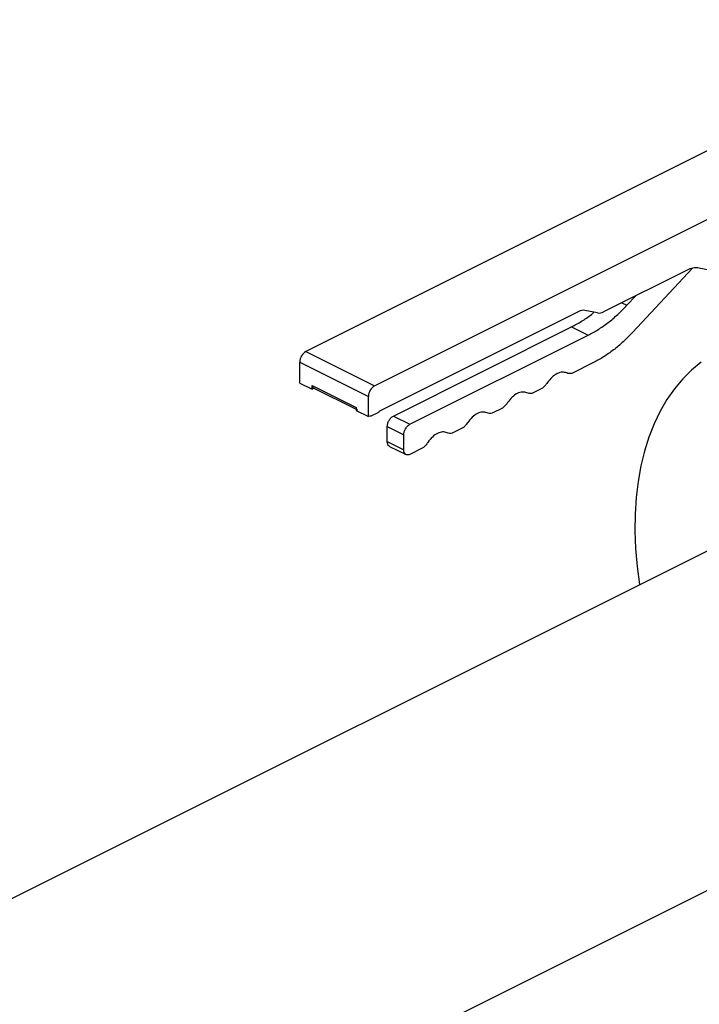
# Model space of a CAD drawing. Extents: x 19.1 to 29.8, y 0.6 to 8.7.
# Drawn here: x 25.4 to 25.6, y 5.1 to 5.4 of the extents above; entities that cross this region are included whole.
import ezdxf

# ---------------------------------------------------------------- set-up
doc = ezdxf.new("R2010")
doc.units = 0
doc.header["$MEASUREMENT"] = 0
doc.layers.get('0').update_dxf_attribs({"linetype": 'CONTINUOUS'})

msp = doc.modelspace()

# ---------------------------------------------------------------- linework, layer by layer
at = {"color": 7, "linetype": 'CONTINUOUS'}
for p, q in [((25.6424652781395, 5.376714279715635), (25.4511932763733, 5.281078278832538)), ((25.47099222664855, 5.271178803694917), (25.66226422841474, 5.366814804578013)), ((25.56102124123459, 5.304501991419537), (25.53694249408908, 5.292462617846781)), ((25.5626192053936, 5.30507693650789), (25.54528155954257, 5.286506446847253)), ((25.57352250485963, 5.303252638232054), (25.56455676806946, 5.305109503119633)), ((25.54371394468473, 5.294382876135669), (25.5462799518719, 5.297131346738193)), ((25.54224847767579, 5.295115609640137), (25.54371394468473, 5.294382876135669)), ((25.52984265567556, 5.292593299244885), (25.4724064373825, 5.263875190098356)), ((25.53517473067165, 5.292158861996731), (25.53161041909299, 5.292897055094935)), ((25.47638390507172, 5.262448079770603), (25.527734646918, 5.288123450693746)), ((25.48115686629879, 5.26006159915707), (25.53250760814507, 5.285736970080213)), ((25.527734646918, 5.288123450693746), (25.53250760814507, 5.285736970080213)), ((25.4511932763733, 5.281078278832538), (25.47099222664855, 5.271178803694917)), ((25.44942551295588, 5.278029337944488), (25.46922446323111, 5.268129862806867)), ((25.44942551295588, 5.271967172242353), (25.44942551295588, 5.278029337944488)), ((25.53407522300291, 5.277860540791797), (25.52781614418166, 5.274731001381169)), ((25.44942551295588, 5.271967172242353), (25.45296103979074, 5.27019940882492)), ((25.45296103979074, 5.271281938414587), (25.46568893639625, 5.26491799011183)), ((25.45296103979074, 5.270199408824922), (25.45296103979074, 5.271281938414587)), ((25.45352991139827, 5.270483844628687), (25.45296103979074, 5.270199408824922)), ((25.45328495386414, 5.27060632339575), (25.46568893639625, 5.264404332129694)), ((25.51935023245267, 5.270498045516677), (25.51632568196835, 5.268985770274513)), ((25.46922446323111, 5.262284203022666), (25.46922446323111, 5.268129862806867)), ((25.46568893639625, 5.26491799011183), (25.46568893639625, 5.264051966440097)), ((25.46568893639625, 5.264051966440097), (25.46922446323111, 5.262284203022665)), ((25.47187610835726, 5.263393519667805), (25.47010834493983, 5.262509637959089)), ((25.50785977023936, 5.264752814410021), (25.50483521975504, 5.263240539167858)), ((25.4695780159146, 5.262460979364406), (25.46922446323111, 5.262284203022665)), ((25.47638390507172, 5.262448079770603), (25.48115686629879, 5.26006159915707)), ((25.47461614165429, 5.255069020523885), (25.47461614165429, 5.259399138882553)), ((25.47461614165429, 5.259399138882553), (25.47938910288136, 5.257012658269019)), ((25.47938910288136, 5.252682539910351), (25.47938910288136, 5.257012658269019)), ((25.49636930802605, 5.259007583303366), (25.49334475754173, 5.257495308061203)), ((25.47461614165429, 5.255069020523885), (25.47938910288136, 5.252682539910351)), ((25.47526399993546, 5.253717775419028), (25.48004065215356, 5.251329449309975)), ((25.48487884581274, 5.25326235219671), (25.48115686629879, 5.251401362439734)), ((25.59301712263405, 5.236635896518603), (25.32243033891045, 5.101342504656801)), ((25.37581932430659, 5.030209218995204), (25.63214978785649, 5.158374450770155))]:
    msp.add_line(p, q, dxfattribs=at)
at = {"color": 7, "linetype": 'CONTINUOUS', "flags": 128}
msp.add_lwpolyline([(25.56507626249206, 5.277952922627862), (25.56232830647271, 5.275694418591952), (25.55976627534726, 5.273144531649206), (25.55739970003979, 5.270312747546529), (25.55523738436587, 5.267209600706775), (25.55328737228184, 5.263846635040002), (25.55155691796072, 5.260236360999372), (25.55005245880626, 5.256392209041438), (25.54877959150529, 5.25232847966397), (25.54774305120781, 5.248060290207158), (25.54694669391179, 5.243603518616118), (25.54639348211868, 5.238974744373889), (25.54608547381268, 5.234191186824671), (25.54602381480493, 5.229270641116734), (25.54620873447097, 5.224231412003292), (25.54663954489751, 5.219092245747625), (25.54731464344146, 5.213872260385745), (25.54732701408421, 5.213790842243685)], dxfattribs=at)
at = {"color": 7, "linetype": 'CONTINUOUS'}
for centre, radius, start, end in [((25.56366683898372, 5.299697027823053), 0.005485149279074948, 80.66286670035002, 118.8370413556298), ((25.53116545455012, 5.290190817446656), 0.002742574639525772, 80.6628667002247, 118.837041355749), ((25.53561969521451, 5.294865099645043), 0.002742574639558453, 260.662866700518, 298.8370413555349), ((25.4530441514133, 5.277968207646007), 0.003619154763060163, 120.7578520101556, 179.0321843366339), ((25.47284310168855, 5.268068732508381), 0.003619154763066058, 120.7578520101799, 179.032184336564)]:
    msp.add_arc(centre, radius, start, end, dxfattribs=at)
for points in [[(25.53250760814508, 5.285736970080212), (25.53347190517998, 5.286255994338134), (25.5354004992498, 5.287294042853976), (25.53825662281217, 5.289327122682323), (25.54105392121623, 5.291655767583602), (25.54282727019523, 5.293473839951648), (25.54371394468474, 5.294382876135669)], [(25.54528155954257, 5.286506446847252), (25.54439488505308, 5.285597410663231), (25.54262153607406, 5.283779338295187), (25.53982423767, 5.281450693393907), (25.53696811410765, 5.27941761356556), (25.53503952003782, 5.278379565049718), (25.53407522300291, 5.277860540791796)], [(25.52636096053939, 5.274862525998561), (25.52594012353739, 5.274990709479074), (25.5250984495334, 5.275247076440102), (25.52358318831717, 5.274769952897962), (25.52206792710093, 5.273731815223867), (25.52122625309694, 5.27263377425885), (25.52080541609494, 5.27208475377634)], [(25.52781614418165, 5.27473100138117), (25.52755331332684, 5.27469119475429), (25.52702765161724, 5.27461158150053), (25.52658319089867, 5.274778877832549), (25.52636096053939, 5.274862525998561)], [(25.52080541609494, 5.272084753776339), (25.52058318573566, 5.271778875251044), (25.52013872501709, 5.271167118200456), (25.51961306330749, 5.270721069744603), (25.51935023245268, 5.270498045516678)], [(25.51487049832607, 5.269117294891906), (25.51444966132408, 5.269245478372419), (25.5136079873201, 5.269501845333448), (25.51209272610386, 5.269024721791306), (25.51057746488761, 5.26798658411721), (25.50973579088362, 5.266888543152193), (25.50931495388164, 5.266339522669684)], [(25.51632568196835, 5.268985770274513), (25.51606285111354, 5.268945963647633), (25.51553718940393, 5.268866350393875), (25.51509272868536, 5.269033646725894), (25.51487049832607, 5.269117294891906)], [(25.50931495388164, 5.266339522669682), (25.50909272352235, 5.26603364414439), (25.50864826280378, 5.265421887093801), (25.50812260109417, 5.264975838637948), (25.50785977023936, 5.26475281441002)], [(25.46568893639626, 5.264917990111829), (25.46569349960999, 5.264836574647063), (25.46570262603747, 5.264673743717527), (25.46577604620482, 5.264473623866918), (25.46588669076968, 5.26431491141005), (25.46599055630972, 5.264257465657909), (25.46604248907974, 5.264228742781841)], [(25.4724064373825, 5.263875190098357), (25.4723252209244, 5.263772146994324), (25.47216278800822, 5.263566060786253), (25.47197166824092, 5.263451033373954), (25.47187610835726, 5.263393519667805)], [(25.50338003611277, 5.263372063785251), (25.50295919911077, 5.263500247265764), (25.50211752510678, 5.263756614226791), (25.50060226389054, 5.263279490684649), (25.49908700267431, 5.262241353010555), (25.49824532867032, 5.261143312045537), (25.49782449166832, 5.260594291563027)], [(25.50483521975503, 5.263240539167857), (25.50457238890023, 5.263200732540978), (25.50404672719062, 5.263121119287218), (25.50360226647205, 5.26328841561924), (25.50338003611277, 5.263372063785251)], [(25.47010834493983, 5.262509637959088), (25.47001278505618, 5.262471591781589), (25.46982166528889, 5.262395499426589), (25.4696592323727, 5.262439152718468), (25.4695780159146, 5.262460979364409)], [(25.47461614165429, 5.259399138882554), (25.47464271391877, 5.259696127969317), (25.47469585844773, 5.26029010614285), (25.475104652347, 5.261210152442729), (25.47568897759461, 5.262002983298121), (25.47615226257934, 5.262299714279777), (25.47638390507172, 5.262448079770603)], [(25.47938910288135, 5.257012658269019), (25.47941567514584, 5.257309647355786), (25.47946881967479, 5.257903625529316), (25.47987761357406, 5.258823671829195), (25.48046193882169, 5.259616502684587), (25.48092522380642, 5.259913233666243), (25.48115686629879, 5.260061599157069)], [(25.49782449166832, 5.260594291563027), (25.49760226130904, 5.260288413037735), (25.49715780059047, 5.259676655987146), (25.49663213888085, 5.259230607531293), (25.49636930802606, 5.259007583303365)], [(25.49188957389945, 5.257626832678595), (25.49146873689746, 5.257755016159109), (25.49062706289346, 5.258011383120134), (25.48911180167724, 5.257534259577994), (25.48759654046099, 5.256496121903901), (25.486754866457, 5.255398080938882), (25.486334029455, 5.254849060456372)], [(25.49334475754173, 5.257495308061202), (25.49308192668692, 5.257455501434322), (25.49255626497731, 5.257375888180563), (25.49211180425874, 5.257543184512585), (25.49188957389945, 5.257626832678595)], [(25.486334029455, 5.254849060456372), (25.48611179909572, 5.254543181931078), (25.48566733837717, 5.253931424880491), (25.48514167666755, 5.253485376424637), (25.48487884581274, 5.25326235219671)], [(25.48115686629879, 5.251401362439733), (25.48092522380642, 5.251318085438193), (25.48046193882169, 5.251151531435109), (25.47987761357406, 5.251360037042884), (25.47946881967479, 5.251871289443494), (25.47941567514584, 5.252412123088064), (25.47938910288135, 5.252682539910351)]]:
    msp.add_open_spline(points, degree=3, dxfattribs=at)
for points, knots in [([(25.527734646918, 5.288123450693746), (25.52869756369777, 5.288647621639516), (25.53062339725733, 5.289695963531052), (25.53278681054568, 5.291166811500343), (25.53394968337728, 5.292160850783237), (25.53418673209252, 5.292363483202273)], [0, 0, 0, 0, 0.4432544018745838, 0.8865088037491788, 1, 1, 1, 1]), ([(25.45296103979073, 5.271281938414587), (25.45297546906049, 5.271149523691907), (25.45300432759998, 5.270884694246543), (25.45314508822481, 5.270661032035871), (25.45326808940116, 5.270629110988272), (25.45329309559129, 5.270622621426067)], [0, 0, 0, 0, 0.443423926842504, 0.886847853685037, 1, 1, 1, 1]), ([(25.47528025325537, 5.253750386546844), (25.47523024087513, 5.253763365671254), (25.47498423852243, 5.253827207766454), (25.47470271727277, 5.254274532187797), (25.47464500019379, 5.254804191078522), (25.47461614165429, 5.255069020523884)], [0, 0, 0, 0, 0.1131521463148749, 0.5565760731574391, 1, 1, 1, 1])]:
    msp.add_open_spline(points, degree=3, knots=knots, dxfattribs=at)

doc.saveas('drawing.dxf')
